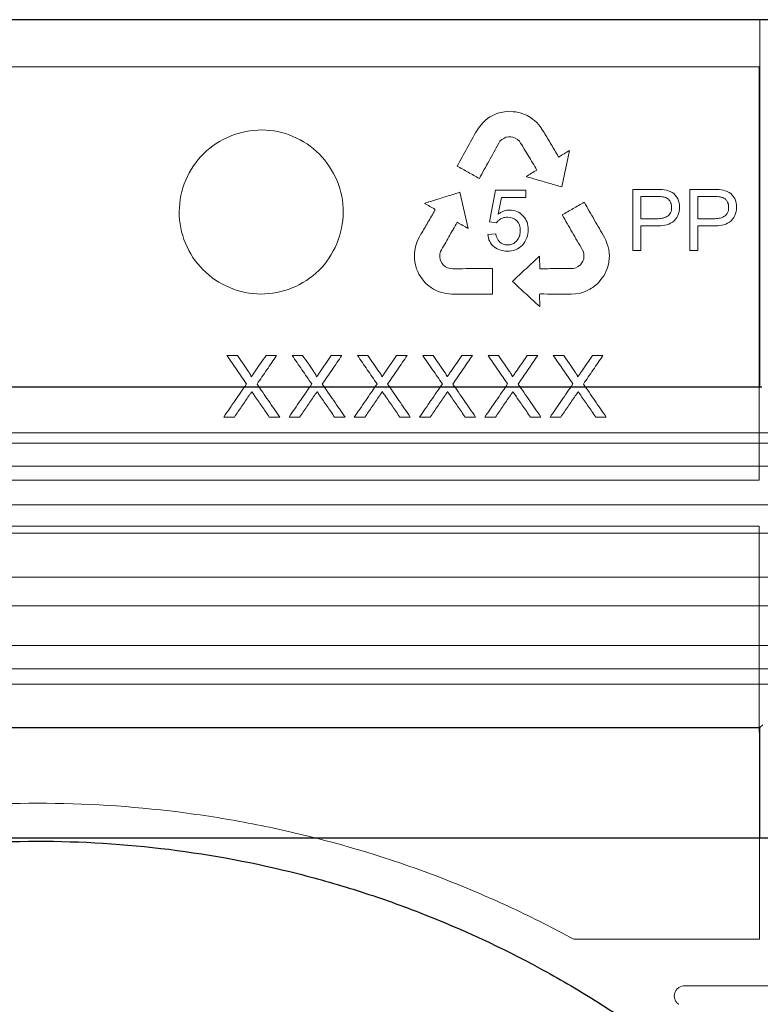
# Model space of a CAD drawing. Units: millimetres. Extents: x 5024 to 16523, y 464 to 3236.
# Drawn here: x 8700 to 8772, y 1477 to 1573 of the extents above; entities that cross this region are included whole.
import ezdxf

# ---------------------------------------------------------------- set-up
doc = ezdxf.new("R2010")
doc.units = ezdxf.units.MM
doc.header["$LTSCALE"] = 10
doc.linetypes.add('STRICHPUNKT', pattern=[1, 0.5, -0.25, 0, -0.25])
doc.layers.add('DUENN-18', color=152, linetype='Continuous', lineweight=5)
doc.layers.add('SICHTBAR', color=7, linetype='Continuous', lineweight=25)
doc.layers.add('MITTE', color=1, linetype='STRICHPUNKT')

msp = doc.modelspace()

# ---------------------------------------------------------------- linework, layer by layer
at = {"layer": 'DUENN-18'}
for p, q in [((8772.127, 1573.369), (8631.436, 1573.369)), ((8772.127, 1573.369), (8772.127, 1537.535)), ((8631.484, 1568.762), (8772.079, 1568.762)), ((8772.079, 1568.762), (8772.079, 1528.463)), ((8747.209, 1564.377), (8747.485, 1564.408)), ((8747.485, 1564.408), (8747.765, 1564.431)), ((8747.765, 1564.431), (8748.053, 1564.391)), ((8748.053, 1564.391), (8748.329, 1564.373)), ((8745.119, 1563.332), (8745.308, 1563.518)), ((8745.308, 1563.518), (8745.573, 1563.732)), ((8745.573, 1563.732), (8745.793, 1563.88)), ((8745.793, 1563.88), (8746.012, 1563.997)), ((8746.012, 1563.997), (8746.391, 1564.18)), ((8746.391, 1564.18), (8746.69, 1564.276)), ((8746.69, 1564.276), (8746.889, 1564.328)), ((8746.889, 1564.328), (8747.209, 1564.377)), ((8748.329, 1564.373), (8748.737, 1564.29)), ((8748.737, 1564.29), (8749.004, 1564.198)), ((8749.004, 1564.198), (8749.282, 1564.083)), ((8749.282, 1564.083), (8749.414, 1564.018)), ((8749.414, 1564.018), (8749.591, 1563.92)), ((8749.591, 1563.92), (8749.756, 1563.816)), ((8749.756, 1563.816), (8749.949, 1563.679)), ((8749.949, 1563.679), (8750.134, 1563.535)), ((8750.134, 1563.535), (8750.377, 1563.332)), ((8744.51, 1562.544), (8744.683, 1562.8)), ((8744.683, 1562.8), (8744.926, 1563.126)), ((8744.926, 1563.126), (8745.119, 1563.332)), ((8750.377, 1563.332), (8750.69, 1562.956)), ((8750.69, 1562.956), (8750.921, 1562.604)), ((8750.921, 1562.604), (8751.073, 1562.366)), ((8746.77, 1561.506), (8746.652, 1561.311)), ((8746.958, 1561.672), (8746.77, 1561.506)), ((8747.141, 1561.793), (8746.958, 1561.672)), ((8747.357, 1561.905), (8747.141, 1561.793)), ((8747.594, 1561.948), (8747.357, 1561.905)), ((8747.824, 1561.946), (8747.594, 1561.948)), ((8748.023, 1561.926), (8747.824, 1561.946)), ((8748.263, 1561.829), (8748.023, 1561.926)), ((8748.497, 1561.699), (8748.263, 1561.829)), ((8748.679, 1561.516), (8748.497, 1561.699)), ((8753.549, 1560.608), (8752.816, 1557.056)), ((8752.461, 1560.038), (8752.502, 1559.973)), ((8752.502, 1559.973), (8752.534, 1559.993)), ((8745.743, 1553.649), (8746.326, 1556.736)), ((8746.326, 1556.736), (8749.299, 1556.736)), ((8749.299, 1556.736), (8749.299, 1556.041)), ((8759.734, 1550.862), (8759.734, 1556.814)), ((8759.734, 1556.814), (8761.99, 1556.814)), ((8765.3, 1550.862), (8765.3, 1556.814)), ((8765.3, 1556.814), (8767.556, 1556.814)), ((8742.865, 1556.538), (8743.669, 1553.001)), ((8746.907, 1556.041), (8746.599, 1554.415)), ((8749.299, 1556.041), (8746.907, 1556.041)), ((8760.507, 1556.118), (8762.063, 1556.118)), ((8760.507, 1553.953), (8760.507, 1556.118)), ((8766.073, 1556.118), (8767.628, 1556.118)), ((8766.073, 1553.953), (8766.073, 1556.118)), ((8740.43, 1554.781), (8740.466, 1554.849)), ((8740.466, 1554.849), (8740.433, 1554.867)), ((8762.08, 1553.953), (8760.507, 1553.953)), ((8767.645, 1553.953), (8766.073, 1553.953)), ((8746.44, 1553.567), (8745.743, 1553.649)), ((8762.045, 1553.258), (8760.507, 1553.258)), ((8760.507, 1553.258), (8760.507, 1550.862)), ((8767.61, 1553.258), (8766.073, 1553.258)), ((8766.073, 1553.258), (8766.073, 1550.862)), ((8738.736, 1551.818), (8738.931, 1552.19)), ((8738.931, 1552.19), (8739.066, 1552.439)), ((8745.589, 1552.429), (8746.361, 1552.485)), ((8756.964, 1552.14), (8757.094, 1551.86)), ((8738.462, 1550.819), (8738.499, 1551.051)), ((8738.499, 1551.051), (8738.559, 1551.361)), ((8738.559, 1551.361), (8738.736, 1551.818)), ((8754.911, 1550.737), (8754.804, 1550.939)), ((8757.094, 1551.86), (8757.248, 1551.483)), ((8757.248, 1551.483), (8757.326, 1551.212)), ((8757.326, 1551.212), (8757.387, 1550.955)), ((8757.387, 1550.955), (8757.435, 1550.617)), ((8738.425, 1550.389), (8738.436, 1550.584)), ((8738.425, 1550.187), (8738.425, 1550.389)), ((8738.432, 1550.04), (8738.425, 1550.187)), ((8738.467, 1549.741), (8738.432, 1550.04)), ((8738.436, 1550.584), (8738.462, 1550.819)), ((8740.97, 1550.757), (8740.898, 1550.509)), ((8740.898, 1550.509), (8740.898, 1550.242)), ((8740.898, 1550.242), (8740.929, 1549.985)), ((8740.929, 1549.985), (8741.009, 1549.801)), ((8750.643, 1550.311), (8750.648, 1549.081)), ((8754.865, 1549.804), (8754.95, 1550.028)), ((8754.956, 1550.49), (8754.911, 1550.737)), ((8754.95, 1550.028), (8754.965, 1550.271)), ((8754.965, 1550.271), (8754.956, 1550.49)), ((8757.436, 1550.104), (8757.398, 1549.685)), ((8757.435, 1550.617), (8757.448, 1550.352)), ((8757.448, 1550.352), (8757.436, 1550.104)), ((8760.507, 1550.862), (8759.734, 1550.862)), ((8766.073, 1550.862), (8765.3, 1550.862)), ((8738.516, 1549.463), (8738.467, 1549.741)), ((8738.641, 1549.066), (8738.516, 1549.463)), ((8738.759, 1548.816), (8738.641, 1549.066)), ((8741.009, 1549.801), (8741.118, 1549.598)), ((8741.118, 1549.598), (8741.271, 1549.413)), ((8741.271, 1549.413), (8741.473, 1549.277)), ((8741.473, 1549.277), (8741.668, 1549.176)), ((8741.668, 1549.176), (8741.904, 1549.092)), ((8741.904, 1549.092), (8742.132, 1549.083)), ((8746.044, 1549.092), (8746.045, 1546.612)), ((8753.935, 1549.096), (8754.186, 1549.158)), ((8754.186, 1549.158), (8754.418, 1549.291)), ((8754.418, 1549.291), (8754.625, 1549.447)), ((8754.625, 1549.447), (8754.744, 1549.607)), ((8754.744, 1549.607), (8754.865, 1549.804)), ((8757.268, 1549.182), (8757.145, 1548.882)), ((8757.326, 1549.379), (8757.268, 1549.182)), ((8757.398, 1549.685), (8757.326, 1549.379)), ((8738.864, 1548.545), (8738.759, 1548.816)), ((8739.019, 1548.31), (8738.864, 1548.545)), ((8739.18, 1548.085), (8739.019, 1548.31)), ((8739.379, 1547.828), (8739.18, 1548.085)), ((8756.722, 1548.152), (8756.564, 1547.924)), ((8756.904, 1548.378), (8756.722, 1548.152)), ((8757.03, 1548.63), (8756.904, 1548.378)), ((8757.145, 1548.882), (8757.03, 1548.63)), ((8739.521, 1547.679), (8739.379, 1547.828)), ((8739.749, 1547.464), (8739.521, 1547.679)), ((8740.093, 1547.222), (8739.749, 1547.464)), ((8740.302, 1547.087), (8740.093, 1547.222)), ((8755.702, 1547.177), (8755.527, 1547.076)), ((8755.825, 1547.257), (8755.702, 1547.177)), ((8756.067, 1547.436), (8755.825, 1547.257)), ((8756.283, 1547.617), (8756.067, 1547.436)), ((8756.564, 1547.924), (8756.283, 1547.617)), ((8740.537, 1546.966), (8740.302, 1547.087)), ((8740.854, 1546.838), (8740.537, 1546.966)), ((8741.108, 1546.763), (8740.854, 1546.838)), ((8741.381, 1546.694), (8741.108, 1546.763)), ((8741.785, 1546.64), (8741.381, 1546.694)), ((8742.093, 1546.612), (8741.785, 1546.64)), ((8746.045, 1546.612), (8742.093, 1546.612)), ((8750.721, 1546.616), (8750.644, 1546.613)), ((8750.644, 1546.613), (8750.645, 1546.576)), ((8750.645, 1546.576), (8750.649, 1545.388)), ((8753.713, 1546.614), (8753.431, 1546.606)), ((8754.134, 1546.63), (8753.713, 1546.614)), ((8754.618, 1546.705), (8754.134, 1546.63)), ((8754.916, 1546.809), (8754.618, 1546.705)), ((8755.136, 1546.893), (8754.916, 1546.809)), ((8755.352, 1546.988), (8755.136, 1546.893)), ((8755.527, 1547.076), (8755.352, 1546.988)), ((8720.133, 1540.612), (8721.152, 1540.612)), ((8723.946, 1540.612), (8724.979, 1540.612)), ((8726.502, 1540.612), (8727.522, 1540.612)), ((8730.315, 1540.612), (8731.348, 1540.612)), ((8732.872, 1540.612), (8733.891, 1540.612)), ((8736.684, 1540.612), (8737.718, 1540.612)), ((8739.241, 1540.612), (8740.26, 1540.612)), ((8743.053, 1540.612), (8744.087, 1540.612)), ((8745.61, 1540.612), (8746.629, 1540.612)), ((8749.422, 1540.612), (8750.456, 1540.612)), ((8751.979, 1540.612), (8752.998, 1540.612)), ((8755.792, 1540.612), (8756.825, 1540.612)), ((8720.858, 1534.612), (8719.825, 1534.612)), ((8725.287, 1534.612), (8724.266, 1534.612)), ((8727.227, 1534.612), (8726.195, 1534.612)), ((8731.656, 1534.612), (8730.636, 1534.612)), ((8733.596, 1534.612), (8732.564, 1534.612)), ((8738.025, 1534.612), (8737.005, 1534.612)), ((8739.966, 1534.612), (8738.933, 1534.612)), ((8744.395, 1534.612), (8743.374, 1534.612)), ((8746.335, 1534.612), (8745.302, 1534.612)), ((8750.764, 1534.612), (8749.743, 1534.612)), ((8752.704, 1534.612), (8751.672, 1534.612)), ((8757.133, 1534.612), (8756.113, 1534.612)), ((8701.877, 1533.069), (8516.952, 1533.069)), ((8887.127, 1533.069), (8701.877, 1533.069)), ((8701.877, 1532.069), (8515.627, 1532.069)), ((8888.127, 1532.069), (8701.877, 1532.069)), ((8701.877, 1529.819), (8515.627, 1529.819)), ((8888.127, 1529.819), (8701.877, 1529.819)), ((8772.079, 1528.463), (8631.484, 1528.463)), ((8884.169, 1526.059), (8519.585, 1526.059)), ((8701.877, 1523.294), (8513.32, 1523.294)), ((8631.484, 1523.963), (8772.079, 1523.963)), ((8890.434, 1523.294), (8701.877, 1523.294)), ((8772.079, 1523.963), (8772.08, 1483.683)), ((8884.169, 1519.009), (8519.585, 1519.009)), ((8701.877, 1516.211), (8513.375, 1516.211)), ((8890.379, 1516.211), (8701.877, 1516.211)), ((8701.877, 1512.335), (8515.627, 1512.335)), ((8888.127, 1512.335), (8701.877, 1512.335)), ((8701.877, 1510.069), (8515.627, 1510.069)), ((8888.127, 1510.069), (8701.877, 1510.069)), ((8701.877, 1508.569), (8517.452, 1508.569)), ((8886.302, 1508.569), (8701.877, 1508.569)), ((8772.127, 1504.335), (8772.127, 1493.569)), ((8753.967, 1483.683), (8772.08, 1483.683)), ((8764.808, 1479.142), (8876.957, 1479.142))]:
    msp.add_line(p, q, dxfattribs=at)
for points, knots in [([(8729.104, 1548.921), (8728.352, 1548.179), (8727.471, 1547.6), (8725.534, 1546.81), (8724.49, 1546.608), (8721.367, 1546.621), (8719.283, 1547.49), (8717.074, 1549.71), (8716.48, 1550.602), (8715.683, 1552.543), (8715.477, 1553.588), (8715.486, 1555.704), (8715.7, 1556.746), (8716.518, 1558.689), (8717.119, 1559.573), (8719.356, 1561.779), (8721.452, 1562.625), (8724.572, 1562.606), (8725.616, 1562.393), (8727.538, 1561.586), (8728.415, 1560.997), (8730.636, 1558.763), (8731.489, 1556.682), (8731.474, 1552.486), (8730.607, 1550.406), (8729.104, 1548.921)], [0, 0, 0, 0, 0.0625, 0.0625, 0.125, 0.125, 0.25, 0.25, 0.3125, 0.3125, 0.375, 0.375, 0.4375, 0.4375, 0.5, 0.5, 0.625, 0.625, 0.6875, 0.6875, 0.75, 0.75, 0.875, 0.875, 1, 1, 1, 1]), ([(8742.594, 1559.087), (8742.913, 1559.664), (8743.552, 1560.816), (8744.191, 1561.968), (8744.51, 1562.544)], [0, 0, 0, 0, 0.500184, 1, 1, 1, 1]), ([(8750.384, 1558.706), (8750.1, 1559.174), (8749.532, 1560.11), (8748.963, 1561.047), (8748.679, 1561.516)], [0, 0, 0, 0, 0.499766, 1, 1, 1, 1]), ([(8751.073, 1562.366), (8751.304, 1561.978), (8751.767, 1561.201), (8752.229, 1560.426), (8752.461, 1560.038)], [0, 0, 0, 0, 0.500202, 1, 1, 1, 1]), ([(8746.652, 1561.311), (8746.337, 1560.74), (8745.707, 1559.599), (8745.077, 1558.457), (8744.762, 1557.885)], [0, 0, 0, 0, 0.499806, 1, 1, 1, 1]), ([(8752.534, 1559.993), (8752.703, 1560.096), (8753.042, 1560.301), (8753.38, 1560.506), (8753.549, 1560.608)], [0, 0, 0, 0, 0.500046, 1, 1, 1, 1]), ([(8744.762, 1557.885), (8744.401, 1558.086), (8743.679, 1558.486), (8742.956, 1558.887), (8742.594, 1559.087)], [0, 0, 0, 0, 0.499924, 1, 1, 1, 1]), ([(8749.333, 1558.068), (8749.508, 1558.174), (8749.859, 1558.387), (8750.209, 1558.6), (8750.384, 1558.706)], [0, 0, 0, 0, 0.500045, 1, 1, 1, 1]), ([(8752.816, 1557.056), (8752.43, 1557.168), (8751.657, 1557.393), (8750.496, 1557.73), (8749.721, 1557.955), (8749.333, 1558.068)], [0, 0, 0, 0, 0.333294, 0.666624, 1, 1, 1, 1]), ([(8761.99, 1556.814), (8762.532, 1556.809), (8763.101, 1556.812), (8763.8, 1556.378), (8763.993, 1556.166), (8764.231, 1555.657), (8764.286, 1555.373), (8764.295, 1555.085)], [0, 0, 0, 0, 0.5, 0.5, 0.75, 0.75, 1, 1, 1, 1]), ([(8767.556, 1556.814), (8768.095, 1556.809), (8768.66, 1556.813), (8769.361, 1556.382), (8769.555, 1556.171), (8769.795, 1555.661), (8769.851, 1555.375), (8769.86, 1555.085)], [0, 0, 0, 0, 0.5, 0.5, 0.75, 0.75, 1, 1, 1, 1]), ([(8739.403, 1555.457), (8739.788, 1555.577), (8740.559, 1555.818), (8741.713, 1556.178), (8742.481, 1556.418), (8742.865, 1556.538)], [0, 0, 0, 0, 0.333371, 0.6667, 1, 1, 1, 1]), ([(8762.063, 1556.118), (8762.105, 1556.117), (8762.191, 1556.116), (8762.361, 1556.113), (8762.531, 1556.104), (8762.7, 1556.084), (8762.867, 1556.056), (8763.031, 1556), (8763.17, 1555.896), (8763.262, 1555.803), (8763.34, 1555.696), (8763.402, 1555.589), (8763.446, 1555.491), (8763.475, 1555.407), (8763.498, 1555.311), (8763.515, 1555.196), (8763.52, 1555.106), (8763.522, 1555.061)], [0, 0, 0, 0, 0.062492, 0.125074, 0.250107, 0.312499, 0.374823, 0.499125, 0.561561, 0.624282, 0.686765, 0.749516, 0.799682, 0.837159, 0.874624, 0.937298, 1, 1, 1, 1]), ([(8767.628, 1556.118), (8767.671, 1556.117), (8767.756, 1556.116), (8767.925, 1556.113), (8768.095, 1556.104), (8768.263, 1556.084), (8768.429, 1556.057), (8768.593, 1556.002), (8768.732, 1555.898), (8768.825, 1555.806), (8768.904, 1555.699), (8768.966, 1555.592), (8769.01, 1555.494), (8769.04, 1555.409), (8769.064, 1555.313), (8769.08, 1555.197), (8769.085, 1555.106), (8769.087, 1555.061)], [0, 0, 0, 0, 0.062495, 0.125078, 0.250118, 0.312515, 0.374849, 0.499186, 0.561595, 0.624313, 0.686792, 0.749539, 0.799708, 0.837187, 0.874643, 0.937306, 1, 1, 1, 1]), ([(8739.066, 1552.439), (8739.294, 1552.829), (8739.748, 1553.61), (8740.203, 1554.391), (8740.43, 1554.781)], [0, 0, 0, 0, 0.500115, 1, 1, 1, 1]), ([(8740.433, 1554.867), (8740.262, 1554.965), (8739.918, 1555.162), (8739.575, 1555.359), (8739.403, 1555.457)], [0, 0, 0, 0, 0.499965, 1, 1, 1, 1]), ([(8746.599, 1554.415), (8746.697, 1554.482), (8746.797, 1554.546), (8746.901, 1554.601), (8746.996, 1554.65), (8747.096, 1554.691), (8747.197, 1554.723), (8747.363, 1554.776), (8747.538, 1554.799), (8747.711, 1554.804)], [0, 0, 0, 0, 0.29421, 0.29421, 0.29421, 0.561177, 0.561177, 0.561177, 1, 1, 1, 1]), ([(8747.711, 1554.804), (8747.954, 1554.797), (8748.196, 1554.759), (8748.645, 1554.567), (8748.846, 1554.423), (8749.193, 1554.076), (8749.326, 1553.861), (8749.497, 1553.395), (8749.525, 1553.142), (8749.531, 1552.891)], [0, 0, 0, 0, 0.25, 0.25, 0.5, 0.5, 0.75, 0.75, 1, 1, 1, 1]), ([(8752.841, 1554.323), (8753.199, 1554.53), (8753.915, 1554.943), (8754.63, 1555.356), (8754.988, 1555.563)], [0, 0, 0, 0, 0.500093, 1, 1, 1, 1]), ([(8754.988, 1555.563), (8755.317, 1554.992), (8755.976, 1553.851), (8756.635, 1552.71), (8756.964, 1552.14)], [0, 0, 0, 0, 0.500319, 1, 1, 1, 1]), ([(8764.295, 1555.085), (8764.288, 1554.802), (8764.245, 1554.517), (8764.01, 1554.008), (8763.828, 1553.786), (8763.148, 1553.316), (8762.585, 1553.264), (8762.045, 1553.258)], [0, 0, 0, 0, 0.25, 0.25, 0.5, 0.5, 1, 1, 1, 1]), ([(8763.522, 1555.061), (8763.519, 1554.972), (8763.513, 1554.884), (8763.482, 1554.711), (8763.455, 1554.626), (8763.341, 1554.386), (8763.216, 1554.255), (8762.917, 1554.079), (8762.755, 1554.026), (8762.419, 1553.965), (8762.25, 1553.957), (8762.08, 1553.953)], [0, 0, 0, 0, 0.125, 0.125, 0.25, 0.25, 0.5, 0.5, 0.75, 0.75, 1, 1, 1, 1]), ([(8769.86, 1555.085), (8769.854, 1554.8), (8769.81, 1554.513), (8769.572, 1554.002), (8769.389, 1553.781), (8768.706, 1553.314), (8768.148, 1553.264), (8767.61, 1553.258)], [0, 0, 0, 0, 0.25, 0.25, 0.5, 0.5, 1, 1, 1, 1]), ([(8769.087, 1555.061), (8769.085, 1554.971), (8769.079, 1554.882), (8769.047, 1554.707), (8769.019, 1554.62), (8768.941, 1554.461), (8768.89, 1554.387), (8768.77, 1554.26), (8768.701, 1554.207), (8768.478, 1554.077), (8768.314, 1554.024), (8767.982, 1553.965), (8767.814, 1553.957), (8767.645, 1553.953)], [0, 0, 0, 0, 0.125, 0.125, 0.25, 0.25, 0.375, 0.375, 0.5, 0.5, 0.75, 0.75, 1, 1, 1, 1]), ([(8747.509, 1554.108), (8747.343, 1554.104), (8747.174, 1554.084), (8747.017, 1554.026), (8746.894, 1553.981), (8746.776, 1553.913), (8746.674, 1553.828), (8746.585, 1553.753), (8746.509, 1553.662), (8746.44, 1553.567)], [0, 0, 0, 0, 0.404217, 0.404217, 0.404217, 0.722619, 0.722619, 0.722619, 1, 1, 1, 1]), ([(8748.758, 1552.806), (8748.748, 1553.151), (8748.655, 1553.503), (8748.184, 1553.991), (8747.844, 1554.098), (8747.509, 1554.108)], [0, 0, 0, 0, 0.5, 0.5, 1, 1, 1, 1]), ([(8754.804, 1550.939), (8754.477, 1551.503), (8753.823, 1552.63), (8753.168, 1553.758), (8752.841, 1554.323)], [0, 0, 0, 0, 0.499697, 1, 1, 1, 1]), ([(8742.601, 1553.611), (8742.329, 1553.135), (8741.786, 1552.184), (8741.242, 1551.233), (8740.97, 1550.757)], [0, 0, 0, 0, 0.499853, 1, 1, 1, 1]), ([(8743.669, 1553.001), (8743.491, 1553.103), (8743.135, 1553.306), (8742.779, 1553.509), (8742.601, 1553.611)], [0, 0, 0, 0, 0.499961, 1, 1, 1, 1]), ([(8749.531, 1552.891), (8749.525, 1552.613), (8749.488, 1552.338), (8749.293, 1551.819), (8749.145, 1551.584), (8748.771, 1551.185), (8748.544, 1551.026), (8748.043, 1550.825), (8747.771, 1550.79), (8747.5, 1550.784)], [0, 0, 0, 0, 0.25, 0.25, 0.5, 0.5, 0.75, 0.75, 1, 1, 1, 1]), ([(8747.5, 1550.784), (8747.038, 1550.792), (8746.578, 1550.917), (8746.021, 1551.347), (8745.872, 1551.534), (8745.668, 1551.957), (8745.618, 1552.193), (8745.589, 1552.429)], [0, 0, 0, 0, 0.5, 0.5, 0.75, 0.75, 1, 1, 1, 1]), ([(8746.361, 1552.485), (8746.416, 1552.196), (8746.516, 1551.907), (8746.931, 1551.501), (8747.222, 1551.406), (8747.511, 1551.403)], [0, 0, 0, 0, 0.5, 0.5, 1, 1, 1, 1]), ([(8747.511, 1551.403), (8747.658, 1551.406), (8747.807, 1551.424), (8747.945, 1551.475), (8748.062, 1551.519), (8748.172, 1551.584), (8748.269, 1551.665), (8748.365, 1551.745), (8748.448, 1551.842), (8748.517, 1551.948), (8748.595, 1552.067), (8748.657, 1552.199), (8748.696, 1552.336), (8748.739, 1552.488), (8748.756, 1552.648), (8748.758, 1552.806)], [0, 0, 0, 0, 0.21412, 0.21412, 0.21412, 0.394548, 0.394548, 0.394548, 0.574264, 0.574264, 0.574264, 0.776506, 0.776506, 0.776506, 1, 1, 1, 1]), ([(8747.982, 1547.847), (8748.426, 1548.258), (8749.313, 1549.08), (8750.2, 1549.901), (8750.643, 1550.311)], [0, 0, 0, 0, 0.500191, 1, 1, 1, 1]), ([(8742.132, 1549.083), (8742.568, 1549.084), (8743.439, 1549.086), (8744.743, 1549.089), (8745.61, 1549.091), (8746.044, 1549.092)], [0, 0, 0, 0, 0.333336, 0.666664, 1, 1, 1, 1]), ([(8750.648, 1549.081), (8751.197, 1549.084), (8752.295, 1549.089), (8753.389, 1549.094), (8753.935, 1549.096)], [0, 0, 0, 0, 0.5, 1, 1, 1, 1]), ([(8750.649, 1545.388), (8750.205, 1545.798), (8749.317, 1546.616), (8748.427, 1547.436), (8747.982, 1547.847)], [0, 0, 0, 0, 0.499785, 1, 1, 1, 1]), ([(8753.431, 1546.606), (8752.98, 1546.608), (8752.078, 1546.611), (8751.173, 1546.614), (8750.721, 1546.616)], [0, 0, 0, 0, 0.5, 1, 1, 1, 1]), ([(8720.133, 1540.612), (8720.451, 1540.15), (8721.088, 1539.226), (8721.725, 1538.303), (8722.043, 1537.841)], [0, 0, 0, 0, 0.500107, 1, 1, 1, 1]), ([(8722.199, 1539.093), (8722.025, 1539.346), (8721.676, 1539.853), (8721.327, 1540.359), (8721.152, 1540.612)], [0, 0, 0, 0, 0.49994, 1, 1, 1, 1]), ([(8723.946, 1540.612), (8723.772, 1540.359), (8723.424, 1539.852), (8723.076, 1539.345), (8722.902, 1539.092)], [0, 0, 0, 0, 0.499959, 1, 1, 1, 1]), ([(8723.069, 1537.831), (8723.388, 1538.295), (8724.024, 1539.222), (8724.661, 1540.149), (8724.979, 1540.612)], [0, 0, 0, 0, 0.500078, 1, 1, 1, 1]), ([(8726.502, 1540.612), (8726.821, 1540.15), (8727.457, 1539.226), (8728.094, 1538.302), (8728.412, 1537.841)], [0, 0, 0, 0, 0.500136, 1, 1, 1, 1]), ([(8728.568, 1539.093), (8728.394, 1539.346), (8728.045, 1539.853), (8727.696, 1540.359), (8727.522, 1540.612)], [0, 0, 0, 0, 0.499924, 1, 1, 1, 1]), ([(8730.315, 1540.612), (8730.141, 1540.359), (8729.793, 1539.852), (8729.445, 1539.345), (8729.272, 1539.092)], [0, 0, 0, 0, 0.499943, 1, 1, 1, 1]), ([(8729.439, 1537.831), (8729.757, 1538.295), (8730.394, 1539.222), (8731.03, 1540.149), (8731.348, 1540.612)], [0, 0, 0, 0, 0.500107, 1, 1, 1, 1]), ([(8732.872, 1540.612), (8733.19, 1540.15), (8733.827, 1539.226), (8734.463, 1538.302), (8734.781, 1537.841)], [0, 0, 0, 0, 0.500165, 1, 1, 1, 1]), ([(8734.938, 1539.093), (8734.763, 1539.346), (8734.414, 1539.853), (8734.065, 1540.359), (8733.891, 1540.612)], [0, 0, 0, 0, 0.499908, 1, 1, 1, 1]), ([(8736.684, 1540.612), (8736.51, 1540.359), (8736.162, 1539.852), (8735.815, 1539.345), (8735.641, 1539.092)], [0, 0, 0, 0, 0.499927, 1, 1, 1, 1]), ([(8735.808, 1537.831), (8736.126, 1538.295), (8736.763, 1539.222), (8737.4, 1540.149), (8737.718, 1540.612)], [0, 0, 0, 0, 0.5001366, 1, 1, 1, 1]), ([(8739.241, 1540.612), (8739.559, 1540.15), (8740.196, 1539.226), (8740.833, 1538.302), (8741.151, 1537.841)], [0, 0, 0, 0, 0.5001956, 1, 1, 1, 1]), ([(8741.307, 1539.093), (8741.132, 1539.346), (8740.784, 1539.853), (8740.435, 1540.359), (8740.26, 1540.612)], [0, 0, 0, 0, 0.4998913, 1, 1, 1, 1]), ([(8743.053, 1540.612), (8742.879, 1540.359), (8742.532, 1539.852), (8742.184, 1539.345), (8742.01, 1539.092)], [0, 0, 0, 0, 0.49991, 1, 1, 1, 1]), ([(8742.177, 1537.831), (8742.496, 1538.295), (8743.132, 1539.222), (8743.769, 1540.149), (8744.087, 1540.612)], [0, 0, 0, 0, 0.500167, 1, 1, 1, 1]), ([(8745.61, 1540.612), (8745.929, 1540.15), (8746.565, 1539.226), (8747.202, 1538.302), (8747.52, 1537.841)], [0, 0, 0, 0, 0.5002265, 1, 1, 1, 1]), ([(8747.676, 1539.093), (8747.502, 1539.346), (8747.153, 1539.853), (8746.804, 1540.359), (8746.629, 1540.612)], [0, 0, 0, 0, 0.499874, 1, 1, 1, 1]), ([(8749.422, 1540.612), (8749.249, 1540.359), (8748.901, 1539.852), (8748.553, 1539.345), (8748.379, 1539.092)], [0, 0, 0, 0, 0.499893, 1, 1, 1, 1]), ([(8748.546, 1537.831), (8748.865, 1538.295), (8749.502, 1539.222), (8750.138, 1540.149), (8750.456, 1540.612)], [0, 0, 0, 0, 0.500199, 1, 1, 1, 1]), ([(8751.979, 1540.612), (8752.298, 1540.15), (8752.935, 1539.226), (8753.571, 1538.302), (8753.889, 1537.841)], [0, 0, 0, 0, 0.500258, 1, 1, 1, 1]), ([(8754.045, 1539.093), (8753.871, 1539.346), (8753.522, 1539.853), (8753.173, 1540.359), (8752.998, 1540.612)], [0, 0, 0, 0, 0.499857, 1, 1, 1, 1]), ([(8755.792, 1540.612), (8755.618, 1540.359), (8755.27, 1539.852), (8754.922, 1539.345), (8754.748, 1539.092)], [0, 0, 0, 0, 0.499875, 1, 1, 1, 1]), ([(8754.916, 1537.831), (8755.234, 1538.295), (8755.871, 1539.222), (8756.507, 1540.149), (8756.825, 1540.612)], [0, 0, 0, 0, 0.500231, 1, 1, 1, 1]), ([(8722.51, 1538.521), (8722.51, 1538.53), (8722.51, 1538.54), (8722.509, 1538.549), (8722.506, 1538.58), (8722.493, 1538.609), (8722.48, 1538.636), (8722.451, 1538.698), (8722.416, 1538.757), (8722.381, 1538.816), (8722.352, 1538.863), (8722.322, 1538.909), (8722.292, 1538.956), (8722.261, 1539.002), (8722.23, 1539.047), (8722.199, 1539.093)], [0, 0, 0, 0, 0.041622, 0.041622, 0.041622, 0.183075, 0.183075, 0.183075, 0.494593, 0.494593, 0.494593, 0.747344, 0.747344, 0.747344, 1, 1, 1, 1]), ([(8722.902, 1539.092), (8722.837, 1538.997), (8722.772, 1538.902), (8722.706, 1538.807), (8722.674, 1538.759), (8722.641, 1538.711), (8722.609, 1538.664), (8722.576, 1538.616), (8722.543, 1538.569), (8722.51, 1538.521)], [0, 0, 0, 0, 0.500001, 0.500001, 0.500001, 0.75, 0.75, 0.75, 1, 1, 1, 1]), ([(8728.88, 1538.521), (8728.88, 1538.531), (8728.88, 1538.54), (8728.879, 1538.55), (8728.875, 1538.58), (8728.862, 1538.609), (8728.848, 1538.637), (8728.819, 1538.699), (8728.785, 1538.758), (8728.75, 1538.816), (8728.721, 1538.863), (8728.691, 1538.91), (8728.661, 1538.956), (8728.63, 1539.002), (8728.599, 1539.047), (8728.568, 1539.093)], [0, 0, 0, 0, 0.042658, 0.042658, 0.042658, 0.184254, 0.184254, 0.184254, 0.495228, 0.495228, 0.495228, 0.747661, 0.747661, 0.747661, 1, 1, 1, 1]), ([(8729.272, 1539.092), (8729.206, 1538.997), (8729.141, 1538.902), (8729.076, 1538.807), (8729.043, 1538.759), (8729.01, 1538.711), (8728.978, 1538.664), (8728.945, 1538.616), (8728.912, 1538.569), (8728.88, 1538.521)], [0, 0, 0, 0, 0.500001, 0.500001, 0.500001, 0.75, 0.75, 0.75, 1, 1, 1, 1]), ([(8735.249, 1538.521), (8735.249, 1538.531), (8735.249, 1538.541), (8735.248, 1538.55), (8735.244, 1538.581), (8735.23, 1538.61), (8735.217, 1538.638), (8735.188, 1538.7), (8735.154, 1538.758), (8735.119, 1538.816), (8735.09, 1538.864), (8735.06, 1538.91), (8735.03, 1538.956), (8734.999, 1539.002), (8734.968, 1539.048), (8734.938, 1539.093)], [0, 0, 0, 0, 0.043989, 0.043989, 0.043989, 0.185773, 0.185773, 0.185773, 0.496015, 0.496015, 0.496015, 0.748055, 0.748055, 0.748055, 1, 1, 1, 1]), ([(8735.641, 1539.092), (8735.575, 1538.997), (8735.51, 1538.902), (8735.445, 1538.807), (8735.412, 1538.759), (8735.38, 1538.711), (8735.347, 1538.664), (8735.314, 1538.616), (8735.282, 1538.569), (8735.249, 1538.521)], [0, 0, 0, 0, 0.500001, 0.500001, 0.500001, 0.75, 0.75, 0.75, 1, 1, 1, 1]), ([(8741.618, 1538.521), (8741.618, 1538.531), (8741.618, 1538.541), (8741.617, 1538.552), (8741.613, 1538.582), (8741.599, 1538.611), (8741.586, 1538.64), (8741.557, 1538.701), (8741.523, 1538.759), (8741.488, 1538.817), (8741.459, 1538.864), (8741.429, 1538.911), (8741.399, 1538.956), (8741.368, 1539.002), (8741.338, 1539.048), (8741.307, 1539.093)], [0, 0, 0, 0, 0.045617, 0.045617, 0.045617, 0.187642, 0.187642, 0.187642, 0.496962, 0.496962, 0.496962, 0.748528, 0.748528, 0.748528, 1, 1, 1, 1]), ([(8742.01, 1539.092), (8741.945, 1538.997), (8741.879, 1538.902), (8741.814, 1538.807), (8741.781, 1538.759), (8741.749, 1538.711), (8741.716, 1538.664), (8741.684, 1538.616), (8741.651, 1538.569), (8741.618, 1538.521)], [0, 0, 0, 0, 0.500001, 0.500001, 0.500001, 0.75, 0.75, 0.75, 1, 1, 1, 1]), ([(8747.987, 1538.521), (8747.987, 1538.532), (8747.987, 1538.542), (8747.986, 1538.553), (8747.981, 1538.584), (8747.968, 1538.613), (8747.954, 1538.641), (8747.925, 1538.702), (8747.891, 1538.76), (8747.856, 1538.818), (8747.828, 1538.865), (8747.798, 1538.911), (8747.768, 1538.957), (8747.738, 1539.002), (8747.707, 1539.048), (8747.676, 1539.093)], [0, 0, 0, 0, 0.047545, 0.047545, 0.047545, 0.18987, 0.18987, 0.18987, 0.49808, 0.49808, 0.49808, 0.749086, 0.749086, 0.749086, 1, 1, 1, 1]), ([(8748.379, 1539.092), (8748.314, 1538.997), (8748.248, 1538.902), (8748.183, 1538.807), (8748.151, 1538.759), (8748.118, 1538.711), (8748.085, 1538.664), (8748.053, 1538.616), (8748.02, 1538.569), (8747.987, 1538.521)], [0, 0, 0, 0, 0.500001, 0.500001, 0.500001, 0.75, 0.75, 0.75, 1, 1, 1, 1]), ([(8754.357, 1538.521), (8754.357, 1538.538), (8754.355, 1538.556), (8754.351, 1538.572), (8754.34, 1538.611), (8754.322, 1538.646), (8754.304, 1538.681), (8754.279, 1538.73), (8754.251, 1538.776), (8754.223, 1538.823), (8754.166, 1538.915), (8754.106, 1539.004), (8754.045, 1539.093)], [0, 0, 0, 0, 0.07826, 0.07826, 0.07826, 0.258278, 0.258278, 0.258278, 0.506764, 0.506764, 0.506764, 1, 1, 1, 1]), ([(8754.748, 1539.092), (8754.683, 1538.997), (8754.618, 1538.902), (8754.552, 1538.807), (8754.52, 1538.759), (8754.487, 1538.711), (8754.455, 1538.664), (8754.422, 1538.616), (8754.389, 1538.569), (8754.357, 1538.521)], [0, 0, 0, 0, 0.500001, 0.500001, 0.500001, 0.75, 0.75, 0.75, 1, 1, 1, 1]), ([(8722.043, 1537.841), (8721.673, 1537.303), (8720.934, 1536.227), (8720.195, 1535.151), (8719.825, 1534.612)], [0, 0, 0, 0, 0.499926, 1, 1, 1, 1]), ([(8725.287, 1534.612), (8724.917, 1535.149), (8724.178, 1536.221), (8723.439, 1537.294), (8723.069, 1537.831)], [0, 0, 0, 0, 0.499859, 1, 1, 1, 1]), ([(8728.412, 1537.841), (8728.043, 1537.303), (8727.304, 1536.227), (8726.564, 1535.151), (8726.195, 1534.612)], [0, 0, 0, 0, 0.499892, 1, 1, 1, 1]), ([(8731.656, 1534.612), (8731.287, 1535.149), (8730.548, 1536.221), (8729.808, 1537.294), (8729.439, 1537.831)], [0, 0, 0, 0, 0.499825, 1, 1, 1, 1]), ([(8734.781, 1537.841), (8734.412, 1537.303), (8733.673, 1536.227), (8732.934, 1535.151), (8732.564, 1534.612)], [0, 0, 0, 0, 0.499858, 1, 1, 1, 1]), ([(8738.025, 1534.612), (8737.656, 1535.148), (8736.917, 1536.221), (8736.178, 1537.294), (8735.808, 1537.831)], [0, 0, 0, 0, 0.499791, 1, 1, 1, 1]), ([(8741.151, 1537.841), (8740.781, 1537.303), (8740.042, 1536.227), (8739.303, 1535.151), (8738.933, 1534.612)], [0, 0, 0, 0, 0.499823, 1, 1, 1, 1]), ([(8744.395, 1534.612), (8744.025, 1535.148), (8743.286, 1536.221), (8742.547, 1537.294), (8742.177, 1537.831)], [0, 0, 0, 0, 0.499755, 1, 1, 1, 1]), ([(8747.52, 1537.841), (8747.151, 1537.303), (8746.412, 1536.227), (8745.672, 1535.151), (8745.302, 1534.612)], [0, 0, 0, 0, 0.499787, 1, 1, 1, 1]), ([(8750.764, 1534.612), (8750.395, 1535.148), (8749.656, 1536.221), (8748.916, 1537.294), (8748.546, 1537.831)], [0, 0, 0, 0, 0.499719, 1, 1, 1, 1]), ([(8753.889, 1537.841), (8753.52, 1537.303), (8752.781, 1536.227), (8752.041, 1535.151), (8751.672, 1534.612)], [0, 0, 0, 0, 0.49975, 1, 1, 1, 1]), ([(8757.133, 1534.612), (8756.764, 1535.148), (8756.025, 1536.221), (8755.286, 1537.294), (8754.916, 1537.831)], [0, 0, 0, 0, 0.499681, 1, 1, 1, 1]), ([(8720.858, 1534.612), (8721.094, 1534.957), (8721.568, 1535.645), (8722.041, 1536.333), (8722.277, 1536.677)], [0, 0, 0, 0, 0.500049, 1, 1, 1, 1]), ([(8722.277, 1536.677), (8722.301, 1536.712), (8722.324, 1536.746), (8722.348, 1536.781), (8722.371, 1536.815), (8722.394, 1536.85), (8722.418, 1536.884), (8722.465, 1536.952), (8722.513, 1537.021), (8722.56, 1537.09)], [0, 0, 0, 0, 0.250004, 0.250004, 0.250004, 0.500007, 0.500007, 0.500007, 1, 1, 1, 1]), ([(8722.56, 1537.09), (8722.58, 1537.06), (8722.601, 1537.03), (8722.621, 1537), (8722.642, 1536.97), (8722.662, 1536.941), (8722.683, 1536.911), (8722.724, 1536.851), (8722.765, 1536.792), (8722.806, 1536.733)], [0, 0, 0, 0, 0.250002, 0.250002, 0.250002, 0.500003, 0.500003, 0.500003, 1, 1, 1, 1]), ([(8722.806, 1536.733), (8723.05, 1536.379), (8723.536, 1535.672), (8724.023, 1534.966), (8724.266, 1534.612)], [0, 0, 0, 0, 0.50009, 1, 1, 1, 1]), ([(8727.227, 1534.612), (8727.464, 1534.957), (8727.937, 1535.645), (8728.41, 1536.333), (8728.647, 1536.677)], [0, 0, 0, 0, 0.500071, 1, 1, 1, 1]), ([(8728.647, 1536.677), (8728.67, 1536.712), (8728.694, 1536.746), (8728.717, 1536.781), (8728.74, 1536.815), (8728.763, 1536.85), (8728.787, 1536.884), (8728.834, 1536.952), (8728.882, 1537.021), (8728.929, 1537.09)], [0, 0, 0, 0, 0.250004, 0.250004, 0.250004, 0.500007, 0.500007, 0.500007, 1, 1, 1, 1]), ([(8728.929, 1537.09), (8728.949, 1537.06), (8728.97, 1537.03), (8728.99, 1537), (8729.011, 1536.97), (8729.031, 1536.941), (8729.052, 1536.911), (8729.093, 1536.851), (8729.134, 1536.792), (8729.175, 1536.733)], [0, 0, 0, 0, 0.250002, 0.250002, 0.250002, 0.500003, 0.500003, 0.500003, 1, 1, 1, 1]), ([(8729.175, 1536.733), (8729.419, 1536.379), (8729.906, 1535.672), (8730.392, 1534.966), (8730.636, 1534.612)], [0, 0, 0, 0, 0.5001127, 1, 1, 1, 1]), ([(8733.596, 1534.612), (8733.833, 1534.957), (8734.306, 1535.645), (8734.779, 1536.333), (8735.016, 1536.677)], [0, 0, 0, 0, 0.500093, 1, 1, 1, 1]), ([(8735.016, 1536.677), (8735.039, 1536.712), (8735.063, 1536.746), (8735.086, 1536.781), (8735.109, 1536.815), (8735.133, 1536.85), (8735.156, 1536.884), (8735.204, 1536.952), (8735.251, 1537.021), (8735.298, 1537.09)], [0, 0, 0, 0, 0.250004, 0.250004, 0.250004, 0.500007, 0.500007, 0.500007, 1, 1, 1, 1]), ([(8735.298, 1537.09), (8735.319, 1537.06), (8735.339, 1537.03), (8735.36, 1537), (8735.38, 1536.97), (8735.4, 1536.941), (8735.421, 1536.911), (8735.462, 1536.851), (8735.503, 1536.792), (8735.545, 1536.733)], [0, 0, 0, 0, 0.250002, 0.250002, 0.250002, 0.500003, 0.500003, 0.500003, 1, 1, 1, 1]), ([(8735.545, 1536.733), (8735.788, 1536.379), (8736.275, 1535.672), (8736.762, 1534.966), (8737.005, 1534.612)], [0, 0, 0, 0, 0.500135, 1, 1, 1, 1]), ([(8739.966, 1534.612), (8740.202, 1534.957), (8740.675, 1535.645), (8741.148, 1536.333), (8741.385, 1536.677)], [0, 0, 0, 0, 0.500115, 1, 1, 1, 1]), ([(8741.385, 1536.677), (8741.409, 1536.712), (8741.432, 1536.746), (8741.455, 1536.781), (8741.479, 1536.815), (8741.502, 1536.85), (8741.526, 1536.884), (8741.573, 1536.952), (8741.62, 1537.021), (8741.667, 1537.09)], [0, 0, 0, 0, 0.250004, 0.250004, 0.250004, 0.500008, 0.500008, 0.500008, 1, 1, 1, 1]), ([(8741.667, 1537.09), (8741.688, 1537.06), (8741.708, 1537.03), (8741.729, 1537), (8741.749, 1536.97), (8741.77, 1536.941), (8741.79, 1536.911), (8741.831, 1536.851), (8741.873, 1536.792), (8741.914, 1536.733)], [0, 0, 0, 0, 0.250002, 0.250002, 0.250002, 0.500003, 0.500003, 0.500003, 1, 1, 1, 1]), ([(8741.914, 1536.733), (8742.157, 1536.379), (8742.644, 1535.672), (8743.131, 1534.966), (8743.374, 1534.612)], [0, 0, 0, 0, 0.5001587, 1, 1, 1, 1]), ([(8746.335, 1534.612), (8746.571, 1534.957), (8747.045, 1535.645), (8747.518, 1536.333), (8747.754, 1536.677)], [0, 0, 0, 0, 0.500139, 1, 1, 1, 1]), ([(8747.754, 1536.677), (8747.778, 1536.712), (8747.801, 1536.746), (8747.825, 1536.781), (8747.848, 1536.815), (8747.871, 1536.85), (8747.895, 1536.884), (8747.942, 1536.952), (8747.99, 1537.021), (8748.037, 1537.09)], [0, 0, 0, 0, 0.250004, 0.250004, 0.250004, 0.500008, 0.500008, 0.500008, 1, 1, 1, 1]), ([(8748.037, 1537.09), (8748.057, 1537.06), (8748.078, 1537.03), (8748.098, 1537), (8748.118, 1536.97), (8748.139, 1536.941), (8748.159, 1536.911), (8748.201, 1536.851), (8748.242, 1536.792), (8748.283, 1536.733)], [0, 0, 0, 0, 0.250002, 0.250002, 0.250002, 0.500003, 0.500003, 0.500003, 1, 1, 1, 1]), ([(8748.283, 1536.733), (8748.527, 1536.379), (8749.014, 1535.672), (8749.5, 1534.966), (8749.743, 1534.612)], [0, 0, 0, 0, 0.5001826, 1, 1, 1, 1]), ([(8752.704, 1534.612), (8752.941, 1534.957), (8753.414, 1535.645), (8753.887, 1536.333), (8754.123, 1536.677)], [0, 0, 0, 0, 0.5001624, 1, 1, 1, 1]), ([(8754.123, 1536.677), (8754.147, 1536.712), (8754.17, 1536.746), (8754.194, 1536.781), (8754.217, 1536.815), (8754.24, 1536.85), (8754.264, 1536.884), (8754.311, 1536.952), (8754.359, 1537.021), (8754.406, 1537.09)], [0, 0, 0, 0, 0.250004, 0.250004, 0.250004, 0.500008, 0.500008, 0.500008, 1, 1, 1, 1]), ([(8754.406, 1537.09), (8754.426, 1537.06), (8754.447, 1537.03), (8754.467, 1537), (8754.488, 1536.97), (8754.508, 1536.941), (8754.529, 1536.911), (8754.57, 1536.851), (8754.611, 1536.792), (8754.652, 1536.733)], [0, 0, 0, 0, 0.250002, 0.250002, 0.250002, 0.500003, 0.500003, 0.500003, 1, 1, 1, 1]), ([(8754.652, 1536.733), (8754.896, 1536.379), (8755.383, 1535.672), (8755.869, 1534.965), (8756.113, 1534.612)], [0, 0, 0, 0, 0.5002074, 1, 1, 1, 1]), ([(8649.596, 1483.683), (8653.517, 1485.82), (8657.55, 1487.706), (8665.849, 1490.976), (8670.114, 1492.359), (8676.694, 1494.05), (8678.918, 1494.549), (8682.302, 1495.198), (8683.441, 1495.397), (8685.716, 1495.759), (8686.854, 1495.922), (8692.546, 1496.647), (8697.104, 1496.938), (8706.231, 1496.948), (8710.799, 1496.666), (8716.516, 1495.949), (8717.663, 1495.787), (8719.94, 1495.428), (8721.072, 1495.231), (8724.448, 1494.591), (8726.673, 1494.096), (8733.267, 1492.414), (8737.561, 1491.031), (8743.851, 1488.561), (8745.925, 1487.67), (8750.014, 1485.76), (8752.012, 1484.749), (8753.967, 1483.683)], [0, 0, 0, 0, 0.125, 0.125, 0.25, 0.25, 0.3125, 0.3125, 0.34375, 0.34375, 0.375, 0.375, 0.5, 0.5, 0.625, 0.625, 0.65625, 0.65625, 0.6875, 0.6875, 0.75, 0.75, 0.875, 0.875, 0.9375, 0.9375, 1, 1, 1, 1]), ([(8764.214, 1477.336), (8764.128, 1477.396), (8764.052, 1477.468), (8763.922, 1477.636), (8763.87, 1477.73), (8763.762, 1478.036), (8763.761, 1478.266), (8763.868, 1478.573), (8763.921, 1478.669), (8764.054, 1478.837), (8764.133, 1478.909), (8764.396, 1479.083), (8764.601, 1479.142), (8764.808, 1479.142)], [0, 0, 0, 0, 0.125, 0.125, 0.25, 0.25, 0.5, 0.5, 0.625, 0.625, 0.75, 0.75, 1, 1, 1, 1])]:
    msp.add_open_spline(points, degree=3, knots=knots, dxfattribs=at)
at = {"layer": 'MITTE', "ltscale": 5}
msp.add_line((8701.782, 1296.752), (8701.782, 1484.012), dxfattribs=at)
at = {"layer": 'SICHTBAR'}
for p, q in [((8701.782, 1573.369), (8513.676, 1573.369)), ((8889.874, 1573.369), (8513.689, 1573.369)), ((8889.887, 1573.369), (8701.782, 1573.369)), ((8772.318, 1537.535), (8631.436, 1537.535)), ((8631.627, 1504.335), (8772.127, 1504.335)), ((8772.415, 1504.603), (8772.127, 1504.335)), ((8631.627, 1493.569), (8772.127, 1493.569)), ((8772.127, 1493.569), (8776.627, 1493.569))]:
    msp.add_line(p, q, dxfattribs=at)
msp.add_open_spline([(8607.497, 1350.38), (8607.089, 1351.357), (8606.694, 1352.347), (8605.936, 1354.332), (8605.572, 1355.328), (8604.53, 1358.33), (8603.897, 1360.347), (8602.184, 1366.45), (8601.287, 1370.584), (8600.315, 1376.889), (8600.053, 1379.008), (8599.758, 1382.213), (8599.675, 1383.286), (8599.544, 1385.44), (8599.495, 1386.524), (8599.334, 1391.951), (8599.48, 1396.243), (8600.291, 1404.736), (8600.955, 1408.936), (8602.106, 1414.131), (8602.352, 1415.168), (8602.877, 1417.234), (8603.156, 1418.267), (8604.039, 1421.337), (8604.685, 1423.35), (8606.798, 1429.293), (8608.437, 1433.126), (8611.23, 1438.698), (8612.217, 1440.526), (8614.304, 1444.124), (8615.406, 1445.897), (8618.844, 1451.074), (8621.321, 1454.352), (8626.645, 1460.585), (8629.492, 1463.538), (8633.296, 1467.026), (8634.069, 1467.714), (8635.64, 1469.068), (8636.439, 1469.736), (8638.859, 1471.697), (8640.507, 1472.951), (8645.553, 1476.557), (8649.054, 1478.753), (8656.339, 1482.729), (8660.124, 1484.508), (8665.05, 1486.454), (8666.045, 1486.829), (8668.055, 1487.55), (8669.067, 1487.896), (8672.109, 1488.882), (8674.152, 1489.474), (8680.322, 1491.059), (8684.492, 1491.86), (8692.948, 1492.947), (8697.234, 1493.233), (8705.931, 1493.25), (8710.226, 1492.981), (8718.713, 1491.921), (8722.905, 1491.131), (8728.083, 1489.818), (8729.115, 1489.539), (8731.173, 1488.949), (8732.201, 1488.636), (8735.258, 1487.655), (8737.26, 1486.942), (8743.164, 1484.629), (8746.963, 1482.858), (8752.472, 1479.87), (8754.276, 1478.819), (8756.935, 1477.159), (8757.814, 1476.592), (8759.555, 1475.43), (8760.416, 1474.836), (8764.659, 1471.813), (8767.867, 1469.217), (8773.933, 1463.674), (8776.79, 1460.725), (8780.145, 1456.81), (8780.805, 1456.016), (8782.104, 1454.403), (8782.743, 1453.584), (8784.62, 1451.104), (8785.816, 1449.419), (8789.243, 1444.27), (8791.315, 1440.711), (8795.034, 1433.328), (8796.681, 1429.502), (8798.459, 1424.534), (8798.8, 1423.531), (8799.455, 1421.506), (8799.767, 1420.487), (8800.652, 1417.425), (8801.178, 1415.371), (8802.565, 1409.171), (8803.237, 1404.988), (8804.067, 1396.516), (8804.226, 1392.227), (8804.079, 1386.795), (8804.033, 1385.707), (8803.906, 1383.544), (8803.826, 1382.466), (8803.537, 1379.245), (8803.278, 1377.114), (8802.312, 1370.765), (8801.415, 1366.593), (8799.976, 1361.451), (8799.673, 1360.426), (8799.034, 1358.384), (8798.698, 1357.365), (8797.646, 1354.332), (8796.885, 1352.341), (8796.066, 1350.38)], degree=3, knots=[0, 0, 0, 0, 0.007812, 0.007812, 0.015625, 0.015625, 0.03125, 0.03125, 0.0625, 0.0625, 0.078125, 0.078125, 0.085937, 0.085937, 0.09375, 0.09375, 0.125, 0.125, 0.15625, 0.15625, 0.164062, 0.164062, 0.171875, 0.171875, 0.1875, 0.1875, 0.21875, 0.21875, 0.234375, 0.234375, 0.25, 0.25, 0.28125, 0.28125, 0.3125, 0.3125, 0.320313, 0.320313, 0.328125, 0.328125, 0.34375, 0.34375, 0.375, 0.375, 0.40625, 0.40625, 0.414063, 0.414063, 0.421875, 0.421875, 0.4375, 0.4375, 0.46875, 0.46875, 0.5, 0.5, 0.53125, 0.53125, 0.5625, 0.5625, 0.570313, 0.570313, 0.578125, 0.578125, 0.59375, 0.59375, 0.625, 0.625, 0.640625, 0.640625, 0.648438, 0.648438, 0.65625, 0.65625, 0.6875, 0.6875, 0.71875, 0.71875, 0.726563, 0.726563, 0.734375, 0.734375, 0.75, 0.75, 0.78125, 0.78125, 0.8125, 0.8125, 0.820313, 0.820313, 0.828125, 0.828125, 0.84375, 0.84375, 0.875, 0.875, 0.90625, 0.90625, 0.914063, 0.914063, 0.921875, 0.921875, 0.9375, 0.9375, 0.96875, 0.96875, 0.976563, 0.976563, 0.984375, 0.984375, 1, 1, 1, 1], dxfattribs=at)

doc.saveas('drawing.dxf')
